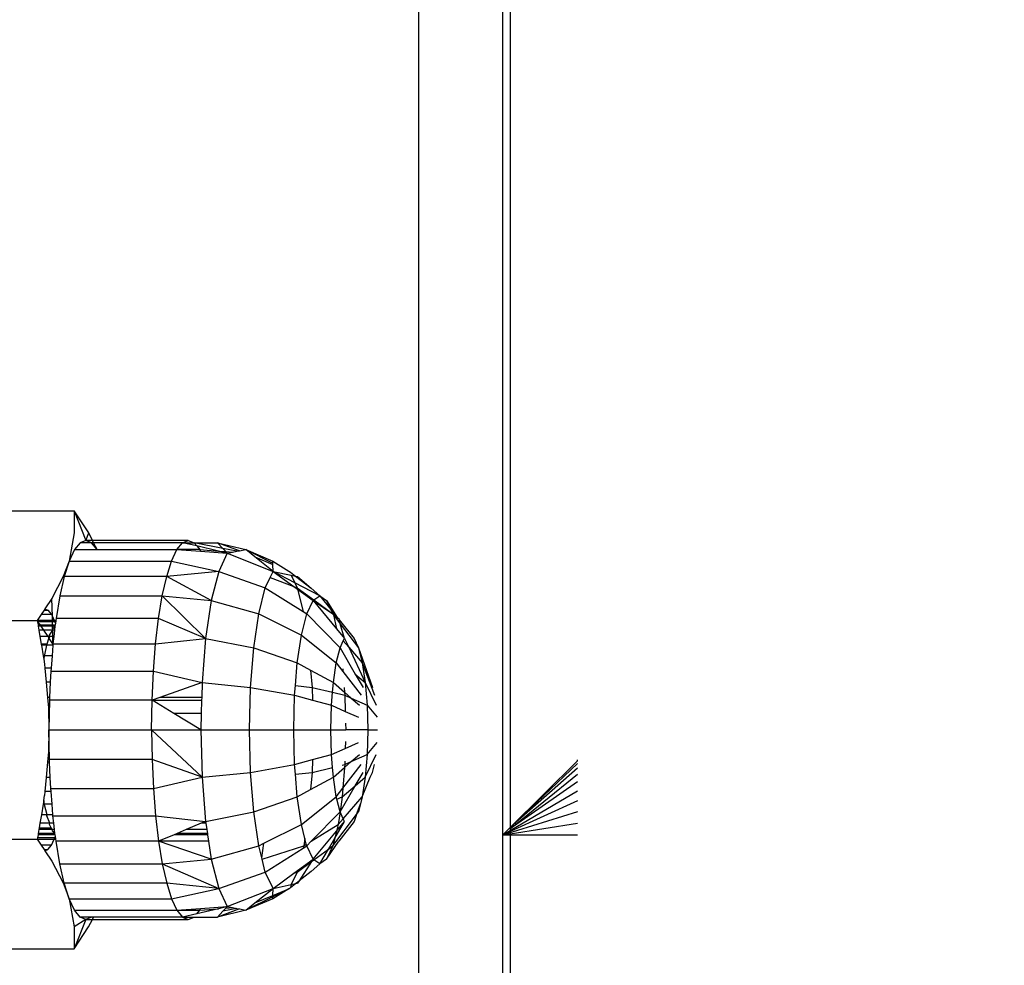
# Model space of a CAD drawing. Units: millimetres. Extents: x 9296 to 26421, y -5270 to 5256.
# Drawn here: x 12992 to 13025, y -772 to -741 of the extents above; entities that cross this region are included whole.
import ezdxf

# ---------------------------------------------------------------- set-up
doc = ezdxf.new("R2010")
doc.units = ezdxf.units.MM
doc.layers.add('Strefa bezpieczna', color=8, linetype='Continuous')
doc.dimstyles.get("Standard").update_dxf_attribs({"dimtxt": 180, "dimasz": 200, "dimexe": 0.18, "dimexo": 0.0625, "dimgap": 200, "dimtad": 0, "dimtih": 1, "dimtoh": 1, "dimdec": 0, "dimlfac": 0.1, "dimzin": 0, "dimdsep": 46, "dimtxsty": 'Standard', "dimcen": 0.09, "dimse1": 1, "dimse2": 1, "dimadec": 0, "dimazin": 0, "dimtfac": 1, "dimtdec": 4, "dimtofl": 0, "dimtmove": 0, "dimatfit": 3, "dimfxl": 0, "dimtolj": 1, "dimtzin": 0, "dimarcsym": 0})

# ---------------------------------------------------------------- blocks, each defined once
blk = doc.blocks.new('*D1')
at = {"layer": 'Defpoints', "color": 0, "transparency": 16777216}
for p in [(13531.603, 3913.163), (9500.282, -5270.032), (18263.459, -5270.032)]:
    blk.add_point(p, dxfattribs=at)
at = {"layer": 'Strefa bezpieczna', "color": 0, "lineweight": -2, "transparency": 16777216}
for p, q in [((9500.282, 3713.163), (9500.282, -388.434)), ((9500.282, -5070.032), (9500.282, -968.434))]:
    blk.add_line(p, q, dxfattribs=at)
at = {"layer": 'Strefa bezpieczna', "color": 0, "transparency": 16777216}
for points in [[(9466.949, 3713.163), (9533.616, 3713.163), (9500.282, 3913.163)], [(9466.949, -5070.032), (9533.616, -5070.032), (9500.282, -5270.032)]]:
    blk.add_solid(points, dxfattribs=at)
at = {"layer": 'Strefa bezpieczna', "color": 0, "transparency": 16777216, "insert": (9500.282, -678.434), "char_height": 180, "attachment_point": 5}
blk.add_mtext('\\A1;918', dxfattribs=at)
blk = doc.blocks.new('*D2')
at = {"layer": 'Defpoints', "color": 0, "transparency": 16777216}
for p in [(14023.974, 1949.566), (10489.436, -3306.181), (18185.56, -3306.181)]:
    blk.add_point(p, dxfattribs=at)
at = {"layer": 'Strefa bezpieczna', "color": 0, "lineweight": -2, "transparency": 16777216}
for p, q in [((10489.436, 1749.566), (10489.436, -388.307)), ((10489.436, -3106.181), (10489.436, -968.307))]:
    blk.add_line(p, q, dxfattribs=at)
at = {"layer": 'Strefa bezpieczna', "color": 0, "transparency": 16777216}
for points in [[(10456.103, 1749.566), (10522.769, 1749.566), (10489.436, 1949.566)], [(10456.103, -3106.181), (10522.769, -3106.181), (10489.436, -3306.181)]]:
    blk.add_solid(points, dxfattribs=at)
at = {"layer": 'Strefa bezpieczna', "color": 0, "transparency": 16777216, "insert": (10489.436, -678.307), "char_height": 180, "attachment_point": 5}
blk.add_mtext('\\A1;526', dxfattribs=at)

msp = doc.modelspace()

# ---------------------------------------------------------------- linework, layer by layer
for p, q in [((13005.21, -127.525), (13005.21, -789.525)), ((13007.974, -151.525), (13007.974, -767.525)), ((13008.23, -151.777), (13008.23, -767.282)), ((12988.709, -756.838), (12993.846, -756.838)), ((12993.846, -756.838), (12993.842, -757.557)), ((12994.328, -757.562), (12993.846, -756.838)), ((12993.846, -756.838), (12994.23, -757.807)), ((12993.842, -757.557), (12993.679, -758.488)), ((12994.23, -757.807), (12994.04, -757.884)), ((12994.23, -757.807), (12994.328, -757.562)), ((12994.42, -757.884), (12994.23, -757.807)), ((12994.451, -757.807), (12994.23, -757.807)), ((12994.451, -757.807), (12994.328, -757.562)), ((12997.613, -757.807), (12994.451, -757.807)), ((12994.49, -757.884), (12994.451, -757.807)), ((12997.424, -757.884), (12997.613, -757.807)), ((12997.613, -757.807), (12997.803, -757.884)), ((12993.855, -758.113), (12993.679, -758.488)), ((12994.04, -757.884), (12993.855, -758.113)), ((12993.855, -758.113), (12994.605, -758.113)), ((12994.42, -757.884), (12994.04, -757.884)), ((12994.605, -758.113), (12994.42, -757.884)), ((12994.49, -757.884), (12994.42, -757.884)), ((12994.605, -758.113), (12994.49, -757.884)), ((12997.424, -757.884), (12994.49, -757.884)), ((12994.605, -758.113), (12997.238, -758.113)), ((12997.062, -758.488), (12997.238, -758.113)), ((12997.238, -758.113), (12997.424, -757.884)), ((12997.989, -758.113), (12997.238, -758.113)), ((12997.238, -758.113), (12998.013, -758.166)), ((12997.424, -757.884), (12997.803, -757.884)), ((12997.891, -757.992), (12997.424, -757.884)), ((12997.803, -757.884), (12998.573, -757.884)), ((12997.803, -757.884), (12997.891, -757.992)), ((12998.754, -758.075), (12997.803, -757.884)), ((12997.891, -757.992), (12997.989, -758.113)), ((12998.61, -758.159), (12997.891, -757.992)), ((12997.989, -758.113), (12998.013, -758.166)), ((12997.989, -758.113), (12998.61, -758.159)), ((12998.573, -757.884), (12999.508, -758.113)), ((12999.301, -758.151), (12998.573, -757.884)), ((12998.754, -758.075), (12998.573, -757.884)), ((12999.213, -758.167), (12998.754, -758.075)), ((12998.851, -758.177), (12998.754, -758.075)), ((12999.301, -758.151), (12999.508, -758.113)), ((12999.508, -758.113), (13000.399, -758.555)), ((12999.508, -758.113), (13000.397, -758.488)), ((12999.81, -758.353), (12999.508, -758.113)), ((12998.013, -758.166), (12998.897, -758.226)), ((12998.897, -758.226), (12998.61, -758.159)), ((12998.61, -758.159), (12998.851, -758.177)), ((12998.897, -758.226), (12998.614, -758.829)), ((12998.851, -758.177), (12999.071, -758.194)), ((12998.897, -758.226), (12998.851, -758.177)), ((12998.897, -758.226), (12999.071, -758.194)), ((12998.897, -758.226), (13000.407, -758.829)), ((12999.071, -758.194), (12999.213, -758.167)), ((12999.213, -758.167), (12999.301, -758.151)), ((12999.81, -758.353), (13000.4, -758.599)), ((13000.407, -758.829), (12999.81, -758.353)), ((12993.679, -758.488), (12993.486, -758.999)), ((12993.679, -758.488), (12993.516, -759.001)), ((12993.679, -758.488), (12997.062, -758.488)), ((12996.9, -759.001), (12997.062, -758.488)), ((12997.062, -758.488), (12998.614, -758.829)), ((13000.397, -758.488), (13000.924, -758.818)), ((13000.399, -758.555), (13000.397, -758.488)), ((13000.4, -758.599), (13000.399, -758.555)), ((13000.407, -758.829), (13000.4, -758.599)), ((12993.486, -758.999), (12993.114, -759.724)), ((12993.516, -759.001), (12993.371, -759.638)), ((12996.9, -759.001), (12993.516, -759.001)), ((12996.755, -759.638), (12996.9, -759.001)), ((12998.614, -758.829), (12996.9, -759.001)), ((12998.371, -759.788), (12996.9, -759.001)), ((12998.614, -758.829), (12998.371, -759.788)), ((12998.614, -758.829), (13000.153, -759.37)), ((13000.153, -759.37), (13000.313, -759.029)), ((13000.313, -759.029), (13000.407, -758.829)), ((13000.313, -759.029), (13001.091, -759.326)), ((13000.407, -758.829), (13001.011, -758.957)), ((13000.407, -758.829), (13001.091, -759.326)), ((13001.129, -759.207), (13000.407, -758.829)), ((13000.924, -758.818), (13000.951, -758.829)), ((13000.924, -758.818), (13000.986, -758.856)), ((13000.951, -758.829), (13000.986, -758.856)), ((13000.986, -758.856), (13001.152, -758.987)), ((13001.011, -758.957), (13001.129, -759.207)), ((13001.011, -758.957), (13001.152, -758.987)), ((13001.152, -758.987), (13001.662, -759.388)), ((13001.152, -758.987), (13001.217, -759.001)), ((13001.217, -759.001), (13001.662, -759.388)), ((12999.936, -760.23), (13000.153, -759.37)), ((13000.153, -759.37), (13001.404, -760.157)), ((13001.091, -759.326), (13001.205, -759.37)), ((13001.091, -759.326), (13001.217, -759.418)), ((13001.129, -759.207), (13001.205, -759.37)), ((13001.949, -759.638), (13001.129, -759.207)), ((13001.205, -759.37), (13001.217, -759.418)), ((13001.205, -759.37), (13001.752, -759.771)), ((13001.217, -759.418), (13001.404, -760.157)), ((13001.217, -759.418), (13001.727, -759.788)), ((13001.662, -759.388), (13001.949, -759.638)), ((12993.114, -759.724), (12992.884, -760.069)), ((12993.128, -760.32), (12993.114, -759.724)), ((12993.371, -759.638), (12993.248, -760.383)), ((12993.371, -759.638), (12996.755, -759.638)), ((12996.631, -760.383), (12996.755, -759.638)), ((12996.755, -759.638), (12998.371, -759.788)), ((12996.755, -759.638), (12998.185, -761.039)), ((13001.752, -759.771), (13001.949, -759.638)), ((13001.949, -759.638), (13002.171, -759.788)), ((13001.949, -759.638), (13002.31, -760.085)), ((12992.884, -760.069), (12992.859, -760.106)), ((12992.884, -760.069), (12992.977, -760.106)), ((12998.371, -759.788), (12998.185, -761.039)), ((12998.371, -759.788), (12999.936, -760.23)), ((13001.52, -760.23), (13001.727, -759.788)), ((13001.727, -759.788), (13001.752, -759.771)), ((13001.727, -759.788), (13002.378, -760.23)), ((13001.727, -759.788), (13002.502, -760.721)), ((13001.752, -759.771), (13002.378, -760.23)), ((13002.171, -759.788), (13002.31, -760.085)), ((13002.171, -759.788), (13002.521, -760.347)), ((13002.31, -760.085), (13002.378, -760.23)), ((13002.31, -760.085), (13002.521, -760.347)), ((12992.761, -760.253), (12992.631, -760.448)), ((12992.859, -760.106), (12992.761, -760.253)), ((12993.096, -760.253), (12992.761, -760.253)), ((12992.859, -760.106), (12992.977, -760.106)), ((12992.977, -760.106), (12993.096, -760.253)), ((12993.096, -760.253), (12993.128, -760.32)), ((12993.128, -760.32), (12993.187, -760.448)), ((12993.13, -760.448), (12993.128, -760.32)), ((12993.248, -760.383), (12993.24, -760.448)), ((12996.631, -760.383), (12993.248, -760.383)), ((12996.532, -761.22), (12996.631, -760.383)), ((12998.185, -761.039), (12996.631, -760.383)), ((12999.769, -761.351), (12999.936, -760.23)), ((12999.936, -760.23), (13001.342, -760.932)), ((13001.342, -760.932), (13001.52, -760.23)), ((13001.404, -760.157), (13001.52, -760.23)), ((13001.52, -760.23), (13002.62, -761.351)), ((13002.378, -760.23), (13002.404, -760.264)), ((13002.404, -760.264), (13002.502, -760.721)), ((13002.404, -760.264), (13002.624, -760.555)), ((13002.404, -760.264), (13002.521, -760.347)), ((13002.521, -760.347), (13002.574, -760.383)), ((13002.574, -760.383), (13002.586, -760.427)), ((12987.415, -760.448), (12992.631, -760.448)), ((12993.13, -760.448), (12992.631, -760.448)), ((12992.631, -760.448), (12992.639, -760.493)), ((12993.132, -760.493), (12992.639, -760.493)), ((12992.639, -760.493), (12992.656, -760.598)), ((12992.732, -760.598), (12992.639, -760.493)), ((12992.656, -760.598), (12992.732, -760.598)), ((12992.656, -760.598), (12992.663, -760.641)), ((12992.761, -760.641), (12992.663, -760.641)), ((12992.663, -760.641), (12992.684, -760.768)), ((12992.732, -760.598), (12993.134, -760.598)), ((12992.761, -760.641), (12992.732, -760.598)), ((12993.135, -760.641), (12992.761, -760.641)), ((12992.846, -760.768), (12992.761, -760.641)), ((12993.187, -760.448), (12993.13, -760.448)), ((12993.132, -760.493), (12993.13, -760.448)), ((12993.208, -760.493), (12993.132, -760.493)), ((12993.134, -760.598), (12993.132, -760.493)), ((12993.134, -760.598), (12993.222, -760.598)), ((12993.135, -760.641), (12993.134, -760.598)), ((12993.207, -760.641), (12993.135, -760.641)), ((12993.136, -760.728), (12993.135, -760.641)), ((12993.207, -760.641), (12993.136, -760.728)), ((12993.136, -760.728), (12993.139, -760.768)), ((12993.187, -760.448), (12993.208, -760.493)), ((12993.24, -760.448), (12993.187, -760.448)), ((12993.207, -760.641), (12993.202, -760.768)), ((12993.222, -760.598), (12993.207, -760.641)), ((12993.208, -760.493), (12993.227, -760.553)), ((12993.227, -760.553), (12993.222, -760.598)), ((12993.24, -760.448), (12993.227, -760.553)), ((13002.502, -760.721), (13002.766, -761.039)), ((13002.586, -760.427), (13003.08, -761.039)), ((13002.624, -760.555), (13002.586, -760.427)), ((13002.624, -760.555), (13003.226, -761.351)), ((13002.766, -761.039), (13002.624, -760.555)), ((12992.846, -760.768), (12992.684, -760.768)), ((12992.684, -760.768), (12992.719, -760.975)), ((12992.985, -760.975), (12992.719, -760.975)), ((12992.719, -760.975), (12992.761, -761.229)), ((12993.139, -760.768), (12992.846, -760.768)), ((12992.985, -760.975), (12992.846, -760.768)), ((12993.013, -761.017), (12992.946, -761.229)), ((12993.041, -760.975), (12992.985, -760.975)), ((12993.013, -761.017), (12992.985, -760.975)), ((12993.041, -760.975), (12993.013, -761.017)), ((12993.148, -761.22), (12993.013, -761.017)), ((12993.038, -760.938), (12993.139, -760.768)), ((12993.041, -760.975), (12993.038, -760.938)), ((12993.142, -760.975), (12993.041, -760.975)), ((12993.202, -760.768), (12993.139, -760.768)), ((12993.142, -760.975), (12993.139, -760.768)), ((12993.148, -761.22), (12993.142, -760.975)), ((12993.177, -760.975), (12993.142, -760.975)), ((12993.177, -760.975), (12993.148, -761.22)), ((12993.202, -760.768), (12993.177, -760.975)), ((12996.532, -761.22), (12998.185, -761.039)), ((12998.185, -761.039), (12998.068, -762.495)), ((12998.185, -761.039), (12999.769, -761.351)), ((13001.205, -761.847), (13001.342, -760.932)), ((13001.342, -760.932), (13002.494, -761.847)), ((13002.725, -761.126), (13002.766, -761.039)), ((13002.766, -761.039), (13002.903, -761.332)), ((13003.08, -761.039), (13003.226, -761.351)), ((12992.946, -761.229), (12992.761, -761.229)), ((12992.761, -761.229), (12992.766, -761.259)), ((12992.939, -761.259), (12992.766, -761.259)), ((12992.766, -761.259), (12992.824, -761.611)), ((12992.939, -761.259), (12992.866, -761.582)), ((12992.946, -761.229), (12992.939, -761.259)), ((12993.145, -761.259), (12992.939, -761.259)), ((12993.145, -761.259), (12993.117, -761.611)), ((12993.148, -761.22), (12993.145, -761.259)), ((12993.148, -761.22), (12996.532, -761.22)), ((12996.459, -762.126), (12996.532, -761.22)), ((12999.664, -762.656), (12999.769, -761.351)), ((12999.769, -761.351), (13001.205, -761.847)), ((13002.494, -761.847), (13002.62, -761.351)), ((13002.62, -761.351), (13002.725, -761.126)), ((13002.62, -761.351), (13003.122, -762.215)), ((13002.725, -761.126), (13002.903, -761.332)), ((13002.903, -761.332), (13003.352, -761.847)), ((13002.903, -761.332), (13003.449, -762.495)), ((13003.226, -761.351), (13003.352, -761.847)), ((13003.226, -761.351), (13003.693, -762.656)), ((12992.861, -761.611), (12992.824, -761.611)), ((12992.824, -761.611), (12992.842, -761.722)), ((12992.861, -761.611), (12992.842, -761.722)), ((12992.866, -761.582), (12992.861, -761.611)), ((12993.117, -761.611), (12992.861, -761.611)), ((12993.117, -761.611), (12993.083, -762.024)), ((12992.842, -761.722), (12992.87, -761.889)), ((12992.87, -761.889), (12992.882, -762.024)), ((12993.083, -762.024), (12992.882, -762.024)), ((12992.882, -762.024), (12992.923, -762.487)), ((12993.083, -762.024), (12993.075, -762.126)), ((13001.146, -762.591), (13001.205, -761.847)), ((13001.205, -761.847), (13001.649, -762.088)), ((13002.397, -762.495), (13002.494, -761.847)), ((13002.494, -761.847), (13002.715, -762.135)), ((13002.708, -762.043), (13002.715, -762.135)), ((13003.352, -761.847), (13003.449, -762.495)), ((13003.352, -761.847), (13003.758, -762.913)), ((12993.075, -762.126), (12993.058, -762.487)), ((12993.075, -762.126), (12996.459, -762.126)), ((12996.415, -763.079), (12996.459, -762.126)), ((12996.459, -762.126), (12998.068, -762.495)), ((13001.649, -762.088), (13001.694, -762.656)), ((13001.649, -762.088), (13002.397, -762.495)), ((13002.715, -762.135), (13003.313, -762.913)), ((13003.122, -762.215), (13003.449, -762.495)), ((13003.122, -762.215), (13003.378, -762.656)), ((12993.058, -762.487), (12992.923, -762.487)), ((12992.923, -762.487), (12992.967, -762.988)), ((12993.058, -762.487), (12993.035, -762.988)), ((12998.068, -762.495), (12996.672, -762.988)), ((12998.068, -762.495), (12998.055, -762.988)), ((12998.068, -762.495), (12999.664, -762.656)), ((12999.628, -764.057), (12999.664, -762.656)), ((12999.664, -762.656), (13001.12, -762.913)), ((13001.12, -762.913), (13001.146, -762.591)), ((13001.146, -762.591), (13001.694, -762.656)), ((13001.694, -762.656), (13001.705, -763.074)), ((13001.694, -762.656), (13002.371, -762.817)), ((13002.371, -762.817), (13002.397, -762.495)), ((13002.397, -762.495), (13002.77, -762.819)), ((13002.757, -762.659), (13002.77, -762.819)), ((13003.449, -762.495), (13003.509, -763.248)), ((13003.449, -762.495), (13003.808, -763.248)), ((12993.035, -762.988), (12992.967, -762.988)), ((12992.967, -762.988), (12992.998, -763.336)), ((12993.035, -762.988), (12993.031, -763.079)), ((12996.672, -762.988), (12996.415, -763.079)), ((12998.055, -762.988), (12996.672, -762.988)), ((12998.055, -762.988), (12998.053, -763.079)), ((13001.09, -764.057), (13001.12, -762.913)), ((13001.12, -762.913), (13001.705, -763.074)), ((13002.337, -763.248), (13002.371, -762.817)), ((13002.371, -762.817), (13002.778, -762.913)), ((13002.77, -762.819), (13002.778, -762.913)), ((13002.77, -762.819), (13002.99, -763.011)), ((13002.778, -762.913), (13002.791, -763.446)), ((13002.778, -762.913), (13002.99, -763.011)), ((13002.99, -763.011), (13003.509, -763.248)), ((13002.99, -763.011), (13003.263, -763.248)), ((12992.998, -763.336), (12993.016, -764.057)), ((12993.031, -763.079), (12993.016, -764.057)), ((12996.415, -763.079), (12993.031, -763.079)), ((12996.4, -764.057), (12996.415, -763.079)), ((12996.415, -763.079), (12998.053, -763.079)), ((12997.135, -763.516), (12996.415, -763.079)), ((12998.053, -763.079), (12998.042, -763.516)), ((13001.705, -763.074), (13002.337, -763.248)), ((13002.316, -764.057), (13002.337, -763.248)), ((13002.337, -763.248), (13002.791, -763.446)), ((13003.509, -763.248), (13003.53, -764.057)), ((13003.509, -763.248), (13003.839, -763.638)), ((12998.042, -763.516), (12997.135, -763.516)), ((12998.028, -764.057), (12997.135, -763.516)), ((12998.042, -763.516), (12998.028, -764.057)), ((13002.791, -763.446), (13003.232, -763.638)), ((13002.801, -763.835), (13002.807, -764.057)), ((12993.016, -764.057), (12992.998, -764.781)), ((12993.016, -764.057), (12996.4, -764.057)), ((12993.031, -765.035), (12993.016, -764.057)), ((12996.4, -764.057), (12998.028, -764.057)), ((12996.4, -764.057), (12998.068, -765.62)), ((12996.4, -764.057), (12996.415, -765.035)), ((12998.028, -764.057), (12999.628, -764.057)), ((12998.028, -764.057), (12998.068, -765.62)), ((12999.664, -765.458), (12999.628, -764.057)), ((12999.628, -764.057), (13001.09, -764.057)), ((13001.12, -765.201), (13001.09, -764.057)), ((13001.09, -764.057), (13002.316, -764.057)), ((13002.337, -764.866), (13002.316, -764.057)), ((13002.316, -764.057), (13002.807, -764.057)), ((13003.53, -764.057), (13002.807, -764.057)), ((13003.53, -764.057), (13003.509, -764.866)), ((13003.53, -764.057), (13003.85, -764.057)), ((13002.797, -764.445), (13002.791, -764.668)), ((13002.791, -764.668), (13003.232, -764.476)), ((13003.509, -764.866), (13003.839, -764.476)), ((12992.998, -764.781), (12992.967, -765.126)), ((13001.705, -765.04), (13002.337, -764.866)), ((13002.337, -764.866), (13002.791, -764.668)), ((13002.371, -765.297), (13002.337, -764.866)), ((13002.99, -765.103), (13003.509, -764.866)), ((13002.99, -765.103), (13003.263, -764.866)), ((13003.509, -764.866), (13003.449, -765.62)), ((13003.449, -765.62), (13003.808, -764.866)), ((12992.967, -765.126), (12992.923, -765.627)), ((12993.035, -765.126), (12992.967, -765.126)), ((12996.415, -765.035), (12993.031, -765.035)), ((12993.035, -765.126), (12993.031, -765.035)), ((12993.058, -765.627), (12993.035, -765.126)), ((12996.415, -765.035), (12996.459, -765.988)), ((12998.068, -765.62), (12996.415, -765.035)), ((12999.664, -765.458), (13001.12, -765.201)), ((13001.12, -765.201), (13001.705, -765.04)), ((13001.146, -765.523), (13001.12, -765.201)), ((13001.705, -765.04), (13001.694, -765.458)), ((13002.687, -765.222), (13002.778, -765.201)), ((13002.715, -765.979), (13003.313, -765.201)), ((13002.77, -765.295), (13002.99, -765.103)), ((13002.778, -765.201), (13002.77, -765.295)), ((13002.781, -765.095), (13002.778, -765.201)), ((13002.778, -765.201), (13002.99, -765.103)), ((13003.693, -765.458), (13003.758, -765.201)), ((13008.23, -767.282), (13010.453, -765.077)), ((13010.453, -765.167), (13008.23, -767.282)), ((13010.453, -765.077), (13010.453, -765.046)), ((12998.068, -765.62), (12999.664, -765.458)), ((12999.769, -766.763), (12999.664, -765.458)), ((13001.146, -765.523), (13001.694, -765.458)), ((13001.205, -766.267), (13001.146, -765.523)), ((13001.694, -765.458), (13001.649, -766.026)), ((13001.694, -765.458), (13002.371, -765.297)), ((13002.397, -765.62), (13002.371, -765.297)), ((13002.397, -765.62), (13002.77, -765.295)), ((13002.77, -765.295), (13002.715, -765.979)), ((13003.122, -765.899), (13003.378, -765.458)), ((13003.617, -765.62), (13003.693, -765.458)), ((13010.453, -765.316), (13008.23, -767.282)), ((13008.23, -767.318), (13010.453, -765.52)), ((12992.923, -765.627), (12992.882, -766.09)), ((12993.058, -765.627), (12992.923, -765.627)), ((12993.075, -765.988), (12993.058, -765.627)), ((12996.459, -765.988), (12998.068, -765.62)), ((12998.068, -765.62), (12998.185, -767.076)), ((13001.649, -766.026), (13002.397, -765.62)), ((13002.494, -766.267), (13002.397, -765.62)), ((13002.62, -766.763), (13003.122, -765.899)), ((13002.692, -766.267), (13003.122, -765.899)), ((13003.122, -765.899), (13003.449, -765.62)), ((13003.449, -765.62), (13003.352, -766.267)), ((13003.352, -766.267), (13003.617, -765.62)), ((13010.453, -765.772), (13008.23, -767.318)), ((12992.842, -766.392), (12992.87, -766.226)), ((12992.882, -766.09), (12992.87, -766.226)), ((12993.083, -766.09), (12992.882, -766.09)), ((12993.075, -765.988), (12996.459, -765.988)), ((12993.083, -766.09), (12993.075, -765.988)), ((12993.117, -766.503), (12993.083, -766.09)), ((12996.459, -765.988), (12996.532, -766.894)), ((13001.205, -766.267), (13001.649, -766.026)), ((13002.494, -766.267), (13002.715, -765.979)), ((13002.715, -765.979), (13002.692, -766.267)), ((13008.23, -767.375), (13010.453, -766.068)), ((12992.824, -766.503), (12992.766, -766.855)), ((12992.842, -766.392), (12992.824, -766.503)), ((12992.871, -766.503), (12992.824, -766.503)), ((12992.871, -766.503), (12992.842, -766.392)), ((12992.866, -766.532), (12992.871, -766.503)), ((12992.951, -766.855), (12992.866, -766.532)), ((12993.117, -766.503), (12992.871, -766.503)), ((12993.145, -766.855), (12993.117, -766.503)), ((12999.769, -766.763), (13001.205, -766.267)), ((13001.342, -767.182), (13001.205, -766.267)), ((13001.342, -767.182), (13002.494, -766.267)), ((13002.514, -766.347), (13002.494, -766.267)), ((13002.514, -766.347), (13002.692, -766.267)), ((13002.62, -766.763), (13002.514, -766.347)), ((13002.692, -766.267), (13002.62, -766.763)), ((13002.725, -766.988), (13003.352, -766.267)), ((13003.165, -766.844), (13003.295, -766.492)), ((13003.295, -766.492), (13003.226, -766.763)), ((13003.352, -766.267), (13003.295, -766.492)), ((13010.453, -766.4), (13008.23, -767.409)), ((12992.766, -766.855), (12992.719, -767.139)), ((12992.951, -766.855), (12992.766, -766.855)), ((12992.947, -766.889), (12992.951, -766.855)), ((12993.041, -767.139), (12992.947, -766.889)), ((12993.145, -766.855), (12992.951, -766.855)), ((12993.148, -766.894), (12993.145, -766.855)), ((12993.148, -766.894), (12996.532, -766.894)), ((12993.177, -767.139), (12993.148, -766.894)), ((12996.532, -766.894), (12998.185, -767.076)), ((12996.532, -766.894), (12996.631, -767.731)), ((12998.185, -767.076), (12999.769, -766.763)), ((12999.936, -767.884), (12999.769, -766.763)), ((13001.67, -767.731), (13002.62, -766.763)), ((13002.378, -767.884), (13003.165, -766.844)), ((13002.62, -766.763), (13002.556, -767.182)), ((13002.725, -766.988), (13002.62, -766.763)), ((13003.165, -766.844), (13003.08, -767.076)), ((13003.165, -766.844), (13003.226, -766.763)), ((13010.453, -766.759), (13007.974, -767.525)), ((12992.719, -767.139), (12992.693, -767.293)), ((12993.041, -767.139), (12992.719, -767.139)), ((12993.038, -767.176), (12993.041, -767.139)), ((12993.093, -767.293), (12993.038, -767.176)), ((12993.177, -767.139), (12993.041, -767.139)), ((12993.202, -767.346), (12993.177, -767.139)), ((12998.035, -767.139), (12997.542, -767.346)), ((12998.185, -767.076), (12998.035, -767.139)), ((12998.194, -767.139), (12998.035, -767.139)), ((12998.185, -767.076), (12998.194, -767.139)), ((12998.194, -767.139), (12998.225, -767.346)), ((13000.108, -767.798), (13001.342, -767.182)), ((13001.458, -767.642), (13001.342, -767.182)), ((13001.67, -767.731), (13002.556, -767.182)), ((13002.442, -767.631), (13002.766, -767.076)), ((13002.502, -767.393), (13002.766, -767.076)), ((13002.556, -767.182), (13002.502, -767.393)), ((13002.556, -767.182), (13002.725, -766.988)), ((13003.08, -767.076), (13002.574, -767.731)), ((13002.766, -767.076), (13002.725, -766.988)), ((13008.23, -767.485), (13010.453, -767.137)), ((12992.656, -767.516), (12992.639, -767.621)), ((12992.663, -767.473), (12992.656, -767.516)), ((12993.222, -767.516), (12992.656, -767.516)), ((12992.684, -767.346), (12992.663, -767.473)), ((12993.207, -767.473), (12992.663, -767.473)), ((12992.693, -767.293), (12992.684, -767.346)), ((12993.118, -767.346), (12992.684, -767.346)), ((12992.693, -767.293), (12993.093, -767.293)), ((12993.118, -767.346), (12993.093, -767.293)), ((12993.202, -767.346), (12993.118, -767.346)), ((12993.136, -767.386), (12993.118, -767.346)), ((12993.207, -767.473), (12993.136, -767.386)), ((12993.207, -767.473), (12993.202, -767.346)), ((12993.222, -767.516), (12993.207, -767.473)), ((12993.208, -767.621), (12993.227, -767.561)), ((12993.227, -767.561), (12993.222, -767.516)), ((12993.24, -767.666), (12993.227, -767.561)), ((12997.141, -767.516), (12996.631, -767.731)), ((12997.242, -767.473), (12997.141, -767.516)), ((12998.25, -767.516), (12997.141, -767.516)), ((12997.542, -767.346), (12997.242, -767.473)), ((12998.244, -767.473), (12997.242, -767.473)), ((12998.225, -767.346), (12997.542, -767.346)), ((12998.225, -767.346), (12998.244, -767.473)), ((12998.244, -767.473), (12998.25, -767.516)), ((12998.25, -767.516), (12998.282, -767.731)), ((13001.727, -768.326), (13002.502, -767.393)), ((13002.502, -767.393), (13002.442, -767.631)), ((13008.23, -767.282), (13007.974, -767.525)), ((13007.974, -767.525), (13008.23, -767.375)), ((13008.23, -767.409), (13007.974, -767.525)), ((13007.974, -767.525), (13008.23, -767.485)), ((13008.23, -767.525), (13007.974, -767.525)), ((13007.974, -767.525), (13007.974, -789.54)), ((13008.23, -767.282), (13008.23, -767.344)), ((13008.23, -767.318), (13008.23, -767.344)), ((13008.23, -767.344), (13008.23, -767.375)), ((13008.23, -767.375), (13008.23, -767.409)), ((13008.23, -767.409), (13008.23, -767.485)), ((13008.23, -767.485), (13008.23, -767.525)), ((13010.453, -767.525), (13008.23, -767.525)), ((13008.23, -767.525), (13008.23, -789.539)), ((12987.415, -767.666), (12992.631, -767.666)), ((12992.639, -767.621), (12992.631, -767.666)), ((12992.631, -767.666), (12993.187, -767.666)), ((12992.631, -767.666), (12992.762, -767.861)), ((12993.208, -767.621), (12992.639, -767.621)), ((12993.096, -767.861), (12992.762, -767.861)), ((12992.762, -767.861), (12992.859, -768.008)), ((12992.977, -768.008), (12993.096, -767.861)), ((12993.096, -767.861), (12993.187, -767.666)), ((12993.187, -767.666), (12993.208, -767.621)), ((12993.187, -767.666), (12993.24, -767.666)), ((12993.248, -767.731), (12993.24, -767.666)), ((12993.371, -768.476), (12993.248, -767.731)), ((12996.631, -767.731), (12993.248, -767.731)), ((12996.631, -767.731), (12996.755, -768.476)), ((12998.371, -768.326), (12996.631, -767.731)), ((12998.282, -767.731), (12996.631, -767.731)), ((12998.282, -767.731), (12998.371, -768.326)), ((12998.371, -768.326), (12999.936, -767.884)), ((12999.936, -767.884), (13000.108, -767.798)), ((13000.036, -768.281), (12999.936, -767.884)), ((13000.036, -768.281), (13000.108, -767.798)), ((13000.046, -768.321), (13001.422, -767.884)), ((13001.422, -767.884), (13001.404, -767.957)), ((13001.404, -767.957), (13001.52, -767.884)), ((13001.458, -767.642), (13001.422, -767.884)), ((13001.422, -767.884), (13001.506, -767.832)), ((13001.506, -767.832), (13001.458, -767.642)), ((13001.52, -767.884), (13001.506, -767.832)), ((13001.52, -767.884), (13001.67, -767.731)), ((13001.727, -768.326), (13001.52, -767.884)), ((13002.171, -768.326), (13002.574, -767.731)), ((13002.378, -767.884), (13002.171, -768.326)), ((13002.232, -767.992), (13002.442, -767.631)), ((13002.232, -767.992), (13002.378, -767.884)), ((13002.442, -767.631), (13002.378, -767.884)), ((12992.859, -768.008), (12992.977, -768.008)), ((12992.859, -768.008), (12992.884, -768.045)), ((12992.884, -768.045), (12992.977, -768.008)), ((12992.884, -768.045), (12993.111, -768.385)), ((13000.153, -768.745), (13001.404, -767.957)), ((13001.752, -768.343), (13002.232, -767.992)), ((13001.949, -768.476), (13002.232, -767.992)), ((12993.111, -768.385), (12993.482, -769.105)), ((12993.516, -769.113), (12993.371, -768.476)), ((12993.371, -768.476), (12996.755, -768.476)), ((12996.755, -768.476), (12998.371, -768.326)), ((12996.755, -768.476), (12998.614, -769.285)), ((12996.755, -768.476), (12996.9, -769.113)), ((12998.371, -768.326), (12998.614, -769.285)), ((13000.046, -768.321), (13000.036, -768.281)), ((13000.153, -768.745), (13000.046, -768.321)), ((13001.205, -768.745), (13001.682, -768.394)), ((13001.217, -768.696), (13001.727, -768.326)), ((13001.682, -768.394), (13001.266, -769.037)), ((13001.949, -768.476), (13001.662, -768.726)), ((13001.727, -768.326), (13001.682, -768.394)), ((13001.682, -768.394), (13001.752, -768.343)), ((13001.752, -768.343), (13001.727, -768.326)), ((13001.949, -768.476), (13001.752, -768.343)), ((13002.171, -768.326), (13001.949, -768.476)), ((12998.614, -769.285), (13000.153, -768.745)), ((13000.407, -769.285), (13000.153, -768.745)), ((13000.407, -769.285), (13001.091, -768.788)), ((13001.205, -768.745), (13001.011, -769.157)), ((13001.091, -768.788), (13001.217, -768.696)), ((13001.091, -768.788), (13001.205, -768.745)), ((13001.217, -768.696), (13001.205, -768.745)), ((13001.662, -768.726), (13001.266, -769.037)), ((12993.482, -769.105), (12993.679, -769.626)), ((12993.679, -769.626), (12993.516, -769.113)), ((12996.9, -769.113), (12993.516, -769.113)), ((12996.9, -769.113), (12997.062, -769.626)), ((12998.614, -769.285), (12996.9, -769.113)), ((13000.407, -769.285), (13001.011, -769.157)), ((13000.981, -769.261), (13001.152, -769.127)), ((13001.011, -769.157), (13000.981, -769.261)), ((13001.011, -769.157), (13001.152, -769.127)), ((13001.152, -769.127), (13001.266, -769.037)), ((13001.152, -769.127), (13001.217, -769.113)), ((13001.266, -769.037), (13001.217, -769.113)), ((12997.062, -769.626), (12998.614, -769.285)), ((12998.614, -769.285), (12998.897, -769.888)), ((12998.897, -769.888), (13000.407, -769.285)), ((12999.81, -769.761), (13000.407, -769.285)), ((13000.924, -769.297), (13000.397, -769.626)), ((13000.924, -769.297), (13000.399, -769.559)), ((13000.4, -769.515), (13000.407, -769.285)), ((13000.4, -769.515), (13000.924, -769.297)), ((13000.924, -769.297), (13000.951, -769.285)), ((13000.981, -769.261), (13000.951, -769.285)), ((12993.679, -769.626), (12993.842, -770.552)), ((12993.855, -770.001), (12993.679, -769.626)), ((12993.679, -769.626), (12997.062, -769.626)), ((12997.062, -769.626), (12997.238, -770.001)), ((13000.399, -769.559), (12999.508, -770.001)), ((13000.397, -769.626), (12999.508, -770.001)), ((12999.508, -770.001), (12999.81, -769.761)), ((12999.81, -769.761), (13000.4, -769.515)), ((13000.397, -769.626), (13000.399, -769.559)), ((13000.399, -769.559), (13000.4, -769.515)), ((12994.04, -770.23), (12993.855, -770.001)), ((12993.855, -770.001), (12997.238, -770.001)), ((12997.238, -770.001), (12998.013, -769.948)), ((12997.238, -770.001), (12997.424, -770.23)), ((12997.238, -770.001), (12997.989, -770.001)), ((12997.891, -770.122), (12997.424, -770.23)), ((12998.61, -769.955), (12997.891, -770.122)), ((12997.891, -770.122), (12997.989, -770.001)), ((12997.989, -770.001), (12998.013, -769.948)), ((12997.989, -770.001), (12998.61, -769.955)), ((12998.013, -769.948), (12998.897, -769.888)), ((12999.301, -769.963), (12998.573, -770.23)), ((12999.508, -770.001), (12998.573, -770.23)), ((12998.754, -770.039), (12998.573, -770.23)), ((12998.897, -769.888), (12998.61, -769.955)), ((12998.851, -769.937), (12998.754, -770.039)), ((12999.213, -769.947), (12998.754, -770.039)), ((12998.897, -769.888), (12998.851, -769.937)), ((12998.851, -769.937), (12999.071, -769.921)), ((12998.897, -769.888), (12999.071, -769.921)), ((12999.071, -769.921), (12999.213, -769.947)), ((12999.213, -769.947), (12999.301, -769.963)), ((12999.301, -769.963), (12999.508, -770.001)), ((12994.23, -770.307), (12993.842, -770.552)), ((12994.23, -770.307), (12993.846, -771.276)), ((12994.23, -770.307), (12994.04, -770.23)), ((12994.42, -770.23), (12994.04, -770.23)), ((12994.42, -770.23), (12994.23, -770.307)), ((12994.23, -770.307), (12994.448, -770.307)), ((12994.325, -770.557), (12994.448, -770.307)), ((12994.485, -770.23), (12994.42, -770.23)), ((12994.448, -770.307), (12994.485, -770.23)), ((12994.448, -770.307), (12997.613, -770.307)), ((12997.424, -770.23), (12994.485, -770.23)), ((12997.424, -770.23), (12997.613, -770.307)), ((12997.424, -770.23), (12997.803, -770.23)), ((12997.613, -770.307), (12997.803, -770.23)), ((12997.803, -770.23), (12998.573, -770.23)), ((12993.842, -770.552), (12993.846, -771.276)), ((12993.846, -771.276), (12994.325, -770.557)), ((12990.113, -771.276), (12993.846, -771.276))]:
    msp.add_line(p, q)

# ---------------------------------------------------------------- dimensions: what is measured, and where the dimension line sits
at = {"layer": 'Strefa bezpieczna'}
for base, p1, p2, picture, middle in [((9500.282, -5270.032), (13531.603, 3913.163), (18263.459, -5270.032), '*D1', (9500.282, -678.434)), ((10489.436, -3306.181), (14023.974, 1949.566), (18185.56, -3306.181), '*D2', (10489.436, -678.307))]:
    dim = msp.add_linear_dim(base=base, p1=p1, p2=p2, angle=90, dimstyle='Standard', override={"dimlfac": 0.1}, dxfattribs=at)
    dim.commit()
    dim.dimension.update_dxf_attribs({"geometry": picture, "text_midpoint": middle, "dimtype": 160})

doc.saveas('drawing.dxf')
